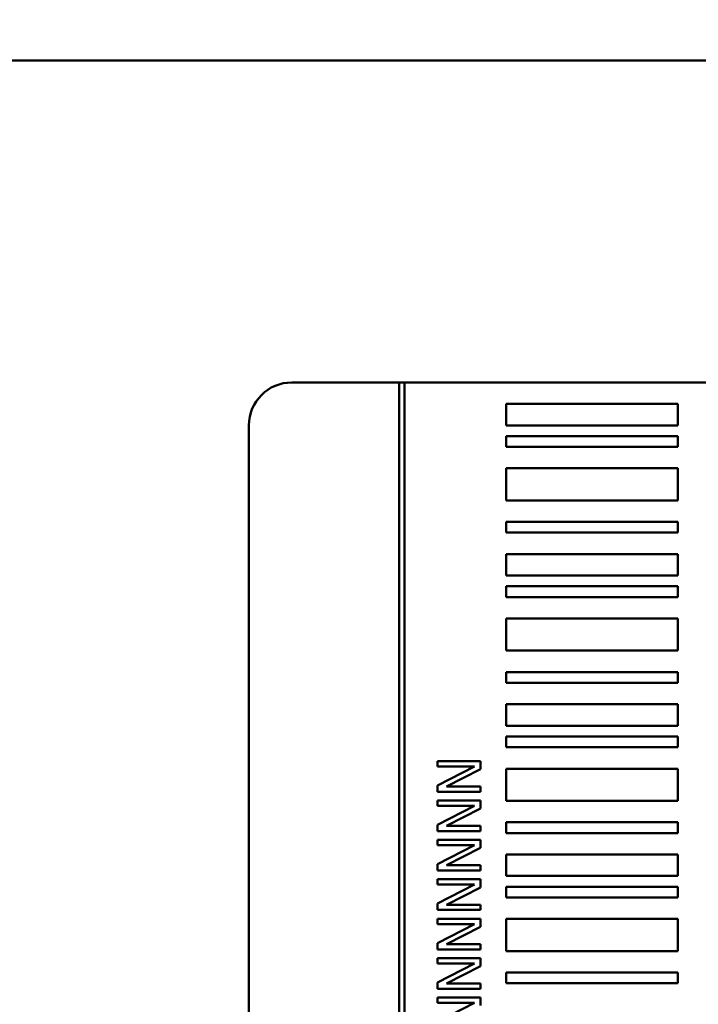
# Model space of a CAD drawing. Units: millimetres. Extents: x 0 to 1485, y 0 to 1050.
# Drawn here: x 617 to 649, y 458 to 504 of the extents above; entities that cross this region are included whole.
import ezdxf

# ---------------------------------------------------------------- set-up
doc = ezdxf.new("R2010")
doc.units = ezdxf.units.MM
doc.header["$LTSCALE"] = 2.5
doc.layers.add('Bemaßung (ISO)', color=7, linetype='Continuous', lineweight=25)
doc.layers.add('Sichtbar (ISO)', color=7, linetype='Continuous', lineweight=50)
doc.styles.add('Notiztext (DIN)', font='isocpeur.ttf')
doc.dimstyles.new('Standard (DIN)', dxfattribs={"dimscale": 2.5, "dimtxt": 3.5, "dimasz": 2.5, "dimexe": 3.175, "dimexo": 0.8, "dimgap": 0.8, "dimtad": 1, "dimrnd": 1e-08, "dimzin": 0, "dimtxsty": 'Notiztext (DIN)', "dimcen": 0.09, "dimdle": 10, "dimclrd": 256, "dimclre": 256, "dimclrt": 256, "dimadec": 0, "dimazin": 0, "dimtol": 1, "dimtfac": 1, "dimtmove": 0, "dimatfit": 3, "dimfxl": 1, "dimtolj": 1, "dimtzin": 0, "dimlwd": -1, "dimlwe": -1, "dimarcsym": 0})

# ---------------------------------------------------------------- blocks, each defined once
blk = doc.blocks.new('*D9')
at = {"layer": 'Bemaßung (ISO)', "transparency": 16777216}
for p, q in [((552.561, 453.673), (552.561, 542.172)), ((599.061, 490.173), (599.061, 542.172)), ((558.811, 534.235), (592.811, 534.235))]:
    blk.add_line(p, q, dxfattribs=at)
for points in [[(558.811, 535.277), (558.811, 533.193), (552.561, 534.235)], [(592.811, 535.277), (592.811, 533.193), (599.061, 534.235)]]:
    blk.add_solid(points, dxfattribs=at)
at = {"layer": 'Defpoints', "color": 0, "transparency": 16777216}
for p in [(599.061, 534.235), (599.061, 488.173), (552.561, 451.673)]:
    blk.add_point(p, dxfattribs=at)
at = {"layer": 'Bemaßung (ISO)', "transparency": 16777216, "insert": (507.998, 547.61), "char_height": 8.75, "attachment_point": 1, "style": 'Notiztext (DIN)'}
blk.add_mtext('\\A1;46,5±1,0 mm [1,83%%p0,04 in]', dxfattribs=at)
blk = doc.blocks.new('*D10')
at = {"layer": 'Bemaßung (ISO)', "transparency": 16777216}
for p, q in [((599.061, 490.173), (599.061, 568.216)), ((981.061, 490.173), (981.061, 568.216)), ((605.311, 560.279), (974.811, 560.279))]:
    blk.add_line(p, q, dxfattribs=at)
for points in [[(605.311, 561.321), (605.311, 559.237), (599.061, 560.279)], [(974.811, 561.321), (974.811, 559.237), (981.061, 560.279)]]:
    blk.add_solid(points, dxfattribs=at)
at = {"layer": 'Defpoints', "color": 0, "transparency": 16777216}
for p in [(981.061, 560.279), (599.061, 488.173), (981.061, 488.173)]:
    blk.add_point(p, dxfattribs=at)
at = {"layer": 'Bemaßung (ISO)', "transparency": 16777216, "insert": (716.123, 573.654), "char_height": 8.75, "attachment_point": 1, "style": 'Notiztext (DIN)'}
blk.add_mtext('\\A1;382,0±1,0 mm [15,04%%p0,04 in]', dxfattribs=at)

msp = doc.modelspace()

# ---------------------------------------------------------------- linework, layer by layer
at = {"layer": 'Sichtbar (ISO)'}
for p, q in [((612.561, 501.673), (962.561, 501.673)), ((629.561, 486.673), (634.561, 486.673)), ((634.561, 486.673), (634.561, 454.673)), ((634.811, 486.673), (634.561, 486.673)), ((634.811, 391.673), (634.811, 486.673)), ((634.811, 486.673), (669.913, 486.673)), ((639.561, 485.673), (639.561, 484.673)), ((647.561, 485.673), (639.561, 485.673)), ((647.561, 484.673), (647.561, 485.673)), ((627.561, 454.673), (627.561, 484.673)), ((639.561, 484.673), (647.561, 484.673)), ((639.561, 484.173), (639.561, 483.673)), ((647.561, 484.173), (639.561, 484.173)), ((647.561, 483.673), (647.561, 484.173)), ((639.561, 483.673), (647.561, 483.673)), ((639.561, 482.673), (639.561, 481.173)), ((647.561, 482.673), (639.561, 482.673)), ((647.561, 481.173), (647.561, 482.673)), ((639.561, 481.173), (647.561, 481.173)), ((639.561, 480.173), (639.561, 479.673)), ((647.561, 480.173), (639.561, 480.173)), ((647.561, 479.673), (647.561, 480.173)), ((639.561, 479.673), (647.561, 479.673)), ((639.561, 478.673), (639.561, 477.673)), ((647.561, 478.673), (639.561, 478.673)), ((647.561, 477.673), (647.561, 478.673)), ((639.561, 477.673), (647.561, 477.673)), ((639.561, 477.173), (639.561, 476.673)), ((647.561, 477.173), (639.561, 477.173)), ((647.561, 476.673), (647.561, 477.173)), ((639.561, 476.673), (647.561, 476.673)), ((639.561, 475.673), (639.561, 474.173)), ((647.561, 475.673), (639.561, 475.673)), ((647.561, 474.173), (647.561, 475.673)), ((639.561, 474.173), (647.561, 474.173)), ((639.561, 473.173), (639.561, 472.673)), ((647.561, 473.173), (639.561, 473.173)), ((647.561, 472.673), (647.561, 473.173)), ((639.561, 472.673), (647.561, 472.673)), ((639.561, 471.673), (639.561, 470.673)), ((647.561, 471.673), (639.561, 471.673)), ((647.561, 470.673), (647.561, 471.673)), ((639.561, 470.673), (647.561, 470.673)), ((639.561, 470.173), (639.561, 469.673)), ((647.561, 470.173), (639.561, 470.173)), ((647.561, 469.673), (647.561, 470.173)), ((639.561, 469.673), (647.561, 469.673)), ((636.358, 469.027), (636.358, 468.779)), ((638.358, 469.027), (636.358, 469.027)), ((638.358, 468.649), (638.358, 469.027)), ((638.083, 468.779), (636.358, 467.894)), ((636.358, 468.779), (638.083, 468.779)), ((636.775, 467.844), (638.358, 468.649)), ((639.561, 468.673), (639.561, 467.173)), ((647.561, 468.673), (639.561, 468.673)), ((647.561, 467.173), (647.561, 468.673)), ((636.358, 467.894), (636.358, 467.596)), ((636.358, 467.596), (638.358, 467.596)), ((638.358, 467.844), (636.775, 467.844)), ((638.358, 467.596), (638.358, 467.844)), ((636.358, 467.191), (636.358, 466.943)), ((638.358, 467.191), (636.358, 467.191)), ((638.358, 466.813), (638.358, 467.191)), ((639.561, 467.173), (647.561, 467.173)), ((638.083, 466.943), (636.358, 466.058)), ((636.358, 466.943), (638.083, 466.943)), ((636.775, 466.008), (638.358, 466.813)), ((636.358, 466.058), (636.358, 465.76)), ((636.358, 465.76), (638.358, 465.76)), ((638.358, 466.008), (636.775, 466.008)), ((638.358, 465.76), (638.358, 466.008)), ((639.561, 466.173), (639.561, 465.673)), ((647.561, 466.173), (639.561, 466.173)), ((647.561, 465.673), (647.561, 466.173)), ((636.358, 465.354), (636.358, 465.106)), ((638.358, 465.354), (636.358, 465.354)), ((638.358, 464.977), (638.358, 465.354)), ((639.561, 465.673), (647.561, 465.673)), ((638.083, 465.106), (636.358, 464.221)), ((636.358, 465.106), (638.083, 465.106)), ((636.775, 464.171), (638.358, 464.977)), ((639.561, 464.673), (639.561, 463.673)), ((647.561, 464.673), (639.561, 464.673)), ((647.561, 463.673), (647.561, 464.673)), ((636.358, 464.221), (636.358, 463.923)), ((636.358, 463.923), (638.358, 463.923)), ((638.358, 464.171), (636.775, 464.171)), ((638.358, 463.923), (638.358, 464.171)), ((636.358, 463.518), (636.358, 463.27)), ((638.358, 463.518), (636.358, 463.518)), ((638.358, 463.14), (638.358, 463.518)), ((639.561, 463.673), (647.561, 463.673)), ((638.083, 463.27), (636.358, 462.385)), ((636.358, 463.27), (638.083, 463.27)), ((636.775, 462.335), (638.358, 463.14)), ((639.561, 463.173), (639.561, 462.673)), ((647.561, 463.173), (639.561, 463.173)), ((647.561, 462.673), (647.561, 463.173)), ((639.561, 462.673), (647.561, 462.673)), ((636.358, 462.385), (636.358, 462.087)), ((636.358, 462.087), (638.358, 462.087)), ((638.358, 462.335), (636.775, 462.335)), ((638.358, 462.087), (638.358, 462.335)), ((636.358, 461.682), (636.358, 461.434)), ((638.358, 461.682), (636.358, 461.682)), ((638.358, 461.304), (638.358, 461.682)), ((639.561, 461.673), (639.561, 460.173)), ((647.561, 461.673), (639.561, 461.673)), ((647.561, 460.173), (647.561, 461.673)), ((638.083, 461.434), (636.358, 460.549)), ((636.358, 461.434), (638.083, 461.434)), ((636.775, 460.499), (638.358, 461.304)), ((636.358, 460.549), (636.358, 460.251)), ((636.358, 460.251), (638.358, 460.251)), ((638.358, 460.499), (636.775, 460.499)), ((638.358, 460.251), (638.358, 460.499)), ((636.358, 459.845), (636.358, 459.597)), ((638.358, 459.845), (636.358, 459.845)), ((638.358, 459.468), (638.358, 459.845)), ((639.561, 460.173), (647.561, 460.173)), ((638.083, 459.597), (636.358, 458.713)), ((636.358, 459.597), (638.083, 459.597)), ((636.775, 458.662), (638.358, 459.468)), ((639.561, 459.173), (639.561, 458.673)), ((647.561, 459.173), (639.561, 459.173)), ((647.561, 458.673), (647.561, 459.173)), ((636.358, 458.713), (636.358, 458.414)), ((636.358, 458.414), (638.358, 458.414)), ((638.358, 458.662), (636.775, 458.662)), ((638.358, 458.414), (638.358, 458.662)), ((639.561, 458.673), (647.561, 458.673)), ((636.358, 458.009), (636.358, 457.761)), ((638.358, 458.009), (636.358, 458.009)), ((638.358, 457.632), (638.358, 458.009)), ((638.083, 457.761), (636.358, 456.876)), ((636.358, 457.761), (638.083, 457.761))]:
    msp.add_line(p, q, dxfattribs=at)
msp.add_arc((629.561, 484.673), 2, 90, 180, dxfattribs=at)

# ---------------------------------------------------------------- dimensions: what is measured, and where the dimension line sits
at = {"layer": 'Bemaßung (ISO)'}
for base, p1, p2, text, picture, middle in [((981.061, 560.279), (599.061, 488.173), (981.061, 488.173), '<> mm [15,04%%p0,04 in]', '*D10', (790.061, 560.279)), ((599.061, 534.235), (552.561, 451.673), (599.061, 488.173), '<> mm [1,83%%p0,04 in]', '*D9', (575.811, 534.235))]:
    dim = msp.add_linear_dim(base=base, p1=p1, p2=p2, angle=180, text=text, dimstyle='Standard (DIN)', override={"dimgap": 0.8, "dimdec": 1, "dimpost": '', "dimtol": 1, "dimlim": 0, "dimtp": 1, "dimtm": 1, "dimtdec": 1, "dimtofl": 0, "dimatfit": 1}, dxfattribs=at)
    dim.commit()
    dim.dimension.update_dxf_attribs({"geometry": picture, "text_midpoint": middle, "dimtype": 160})

doc.saveas('drawing.dxf')
